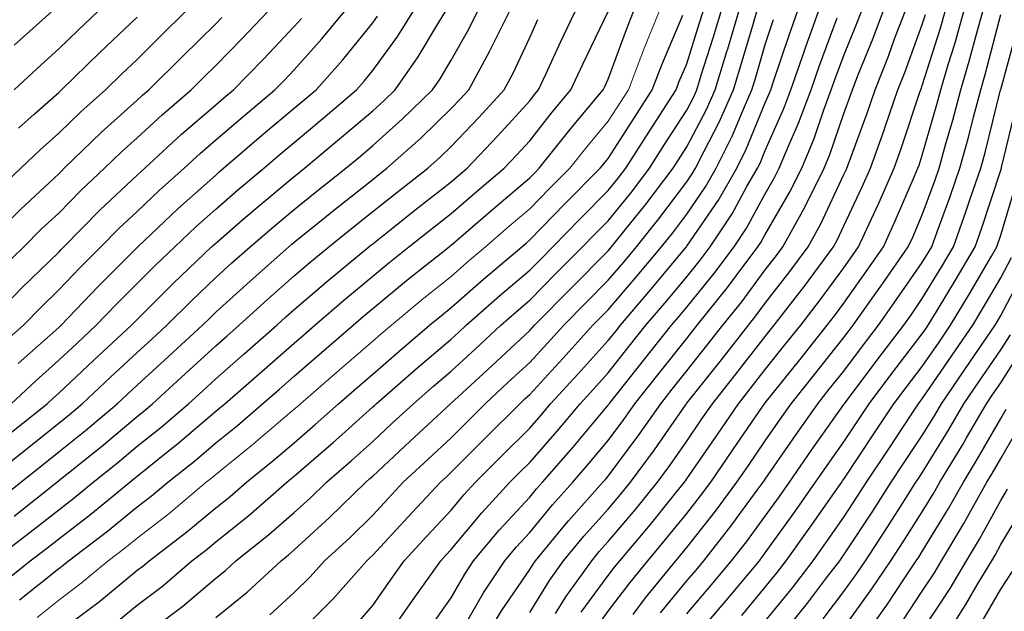
# Model space of a CAD drawing. Units: inches. Extents: x -99761 to -30723, y 274584 to 321665.
# Drawn here: x -86595 to -84416, y 282839 to 284149 of the extents above; entities that cross this region are included whole.
import ezdxf

# ---------------------------------------------------------------- set-up
doc = ezdxf.new("R2010")
doc.units = ezdxf.units.IN
doc.header["$MEASUREMENT"] = 0
doc.layers.add('Contour', color=7, linetype='Continuous')
doc.layers.add('text', color=250, linetype='Continuous', lineweight=9)

msp = doc.modelspace()

# ---------------------------------------------------------------- linework, layer by layer
at = {"layer": 'Contour', "color": 161}
msp.add_lwpolyline([(-86672.1, 283125.1), (-86581.4, 283197.8), (-86508.8, 283255.9), (-86485, 283275), (-86456.5, 283298.9), (-86393.8, 283357.6), (-86335.1, 283412.2), (-86303.4, 283441), (-86269.1, 283472.6), (-86215.1, 283526.4), (-86161.3, 283578.1), (-86125.6, 283610.6), (-86085.1, 283646.4), (-86032.8, 283691.6), (-85987.6, 283729.2), (-85937.3, 283769.8), (-85873.4, 283820.1), (-85841, 283847.3), (-85813.8, 283870.4), (-85748.7, 283928.7), (-85681.8, 283993.8), (-85664.6, 284018.3), (-85640.1, 284059.8), (-85601.1, 284128.5), (-85581.9, 284167.6)], dxfattribs=at)
at = {"layer": 'Contour', "color": 130}
msp.add_lwpolyline([(-86654.9, 282951.4), (-86571.8, 283014.4), (-86508.8, 283064.3), (-86474.3, 283090.6), (-86432.4, 283125.1), (-86378.4, 283168.4), (-86335.1, 283204.6), (-86282.8, 283246.6), (-86221.7, 283298.9), (-86190.1, 283327.7), (-86161.3, 283354.2), (-86098, 283409.4), (-86026, 283472.6), (-86005.9, 283491), (-85987.6, 283507.2), (-85912.8, 283571.6), (-85822.4, 283646.4), (-85817.7, 283650.2), (-85813.8, 283653.2), (-85780.6, 283679.6), (-85720.8, 283727.1), (-85640.1, 283790.3), (-85624.1, 283804.1), (-85605.2, 283820.1), (-85537.4, 283891.2), (-85466.4, 283969.6), (-85455.7, 283983.2), (-85446.8, 283993.8), (-85430, 284030.2), (-85398.5, 284099.7), (-85366.2, 284167.6)], dxfattribs=at)
at = {"layer": 'Contour', "color": 131}
msp.add_lwpolyline([(-86642.7, 283085.3), (-86592.6, 283125.1), (-86546.1, 283162.4), (-86508.8, 283192.2), (-86449.7, 283239.8), (-86379.3, 283298.9), (-86356.5, 283320.3), (-86335.1, 283340.1), (-86265.8, 283403.3), (-86190.6, 283472.6), (-86175.9, 283487.2), (-86161.3, 283501.3), (-86085.4, 283570.4), (-85999.4, 283646.4), (-85993.1, 283651.8), (-85987.6, 283656.4), (-85935.2, 283698.8), (-85897.1, 283729.6), (-85813.8, 283795.4), (-85800, 283806.3), (-85782.4, 283820.1), (-85707.1, 283887.1), (-85640.1, 283952.3), (-85619.8, 283973.6), (-85601.4, 283993.8), (-85555.2, 284078.7), (-85553.8, 284081.3), (-85511.5, 284167.6)], dxfattribs=at)
at = {"layer": 'Contour', "color": 120}
for points in [[(-86639.2, 283776.7), (-86592.5, 283820.1), (-86549.8, 283861.1), (-86508.8, 283897.8), (-86460, 283945.1), (-86405.2, 283993.8), (-86369.7, 284028.5), (-86335.1, 284061.3), (-86281.8, 284114.3), (-86227.8, 284167.6)], [(-84639.9, 282819.9), (-84597.7, 282884), (-84571, 282924.8), (-84555.2, 282951.4), (-84505.9, 283033.4), (-84494, 283055), (-84454.5, 283125.1), (-84442.9, 283144.2), (-84423.9, 283177.4), (-84379.4, 283254.3)]]:
    msp.add_lwpolyline(points, dxfattribs=at)
at = {"layer": 'Contour', "color": 50}
msp.add_lwpolyline([(-86637.4, 283427.5), (-86586.7, 283472.6), (-86548.5, 283512.3), (-86508.8, 283550.9), (-86462.2, 283599.8), (-86415.4, 283646.4), (-86375.5, 283686.8), (-86335.1, 283724.7), (-86286.2, 283771.2), (-86231.2, 283820.1), (-86194.9, 283853.7), (-86161.3, 283882.8), (-86101.6, 283934.1), (-86030.1, 283993.8), (-86009.1, 284015.3), (-85987.6, 284038.1), (-85926.4, 284106.4), (-85876.4, 284167.6)], dxfattribs=at)
at = {"layer": 'Contour', "color": 80}
for points in [[(-86634.8, 283598.7), (-86585.7, 283646.4), (-86547.5, 283685.1), (-86508.8, 283721.1), (-86459.7, 283771), (-86407.1, 283820.1), (-86370.6, 283855.6), (-86335.1, 283887.4), (-86279.7, 283938.5), (-86215.4, 283993.8), (-86188.3, 284020.8), (-86161.3, 284047.4), (-86101.9, 284108.1), (-86045.6, 284167.6)], [(-84550.3, 282777.7), (-84501, 282854.7), (-84473.8, 282901.5), (-84444.1, 282951.4), (-84436.5, 282964), (-84423.9, 282987), (-84372.5, 283073.7)]]:
    msp.add_lwpolyline(points, dxfattribs=at)
at = {"layer": 'Contour', "color": 100}
msp.add_lwpolyline([(-86632.9, 282901.7), (-86571.7, 282951.4), (-86535.9, 282978.5), (-86508.8, 283000), (-86437.8, 283054.1), (-86351.5, 283125.1), (-86342.4, 283132.5), (-86335.1, 283138.6), (-86266.6, 283193.6), (-86246.1, 283209.9), (-86161.3, 283282.1), (-86152, 283289.6), (-86141.2, 283298.9), (-86059.1, 283370.4), (-85987.6, 283433.2), (-85966.5, 283451.6), (-85942, 283472.6), (-85873.3, 283532.1), (-85813.8, 283581.4), (-85778.3, 283610.9), (-85733.6, 283646.4), (-85681.5, 283687.7), (-85640.1, 283720.1), (-85586.5, 283766.5), (-85523, 283820.1), (-85495.4, 283849.1), (-85466.4, 283881.1), (-85416.8, 283944.2), (-85375.2, 283993.8), (-85349.1, 284050.4), (-85292.6, 284167.4)], dxfattribs=at)
at = {"layer": 'Contour', "color": 191}
msp.add_lwpolyline([(-86616.8, 283233.2), (-86534.6, 283298.9), (-86521.2, 283311.3), (-86508.8, 283322.4), (-86431.2, 283395), (-86347.6, 283472.6), (-86341.5, 283479), (-86335.1, 283485.4), (-86254.4, 283565.7), (-86170.4, 283646.4), (-86165.7, 283650.8), (-86161.3, 283654.7), (-86101.2, 283706.5), (-86072.5, 283731.3), (-85987.6, 283801.9), (-85977.5, 283810), (-85964.7, 283820.1), (-85882.6, 283888.9), (-85813.8, 283947.6), (-85789.5, 283969.5), (-85764.4, 283993.8), (-85713, 284066.7), (-85672.8, 284134.9), (-85652.7, 284167.6)], dxfattribs=at)
at = {"layer": 'Contour', "color": 221}
msp.add_lwpolyline([(-86614.3, 283298.9), (-86559.7, 283349.7), (-86508.8, 283395.1), (-86468.8, 283432.6), (-86425.6, 283472.6), (-86381.4, 283518.9), (-86294.3, 283605.6), (-86251.9, 283646.4), (-86205.5, 283690.5), (-86161.3, 283730), (-86112.9, 283771.7), (-86054.5, 283820.1), (-86018.6, 283851.1), (-85987.6, 283877), (-85924.1, 283930.3), (-85849.8, 283993.8), (-85832.9, 284012.9), (-85813.8, 284036.4), (-85758.6, 284112.4), (-85724.6, 284167.6)], dxfattribs=at)
at = {"layer": 'Contour', "color": 23}
for points in [[(-86607.5, 284092.5), (-86523.9, 284167.6)], [(-84816.8, 282823), (-84771.4, 282883.2), (-84742.8, 282922.8), (-84723.7, 282951.4), (-84673.7, 283027.4), (-84636.3, 283086.5), (-84611.6, 283125.1), (-84606.1, 283133.6), (-84597.7, 283146.2), (-84539.4, 283240.6), (-84505.4, 283298.9), (-84472.2, 283347.2), (-84423.9, 283418.2), (-84402.8, 283451.5)]]:
    msp.add_lwpolyline(points, dxfattribs=at)
at = {"layer": 'Contour', "color": 4}
msp.add_lwpolyline([(-86607.3, 283993.8), (-86556.4, 284041.4), (-86508.8, 284084.3), (-86466.6, 284125.4), (-86422, 284167.6)], dxfattribs=at)
at = {"layer": 'Contour', "color": 231}
msp.add_lwpolyline([(-86598.1, 283388.2), (-86553.4, 283428), (-86508.8, 283467.8), (-86506.3, 283470.1), (-86503.6, 283472.6), (-86421.3, 283558.8), (-86335.1, 283644.7), (-86333.3, 283646.4), (-86245.2, 283730.3), (-86161.3, 283805.2), (-86153.3, 283812.1), (-86143.7, 283820.1), (-86059.9, 283892.4), (-85987.6, 283952.9), (-85965.3, 283971.6), (-85939.3, 283993.8), (-85880.3, 284060.3), (-85813.8, 284142.3), (-85803.2, 284156.9)], dxfattribs=at)
at = {"layer": 'Contour', "color": 140}
for points in [[(-86597.6, 283908.9), (-86562.9, 283939.7), (-86508.8, 283988), (-86505.8, 283990.9), (-86502.5, 283993.8), (-86417.8, 284076.6), (-86335.1, 284154.8)], [(-84730, 282777.7), (-84674.9, 282854.9), (-84637.7, 282911.3), (-84610.9, 282951.4), (-84605.6, 282959.4), (-84597.7, 282972), (-84539.5, 283067), (-84506.7, 283125.1), (-84475.4, 283176.6), (-84423.9, 283266.4), (-84412, 283287)]]:
    msp.add_lwpolyline(points, dxfattribs=at)
at = {"layer": 'Contour', "color": 70}
msp.add_lwpolyline([(-86595.6, 282864.4), (-86508.8, 282934.2), (-86499, 282941.6), (-86487.2, 282951.4), (-86400.5, 283016.8), (-86335.1, 283070.3), (-86304, 283094.1), (-86267.2, 283125.1), (-86208.3, 283172.1), (-86161.3, 283212.2), (-86113.3, 283250.9), (-86057.4, 283298.9), (-86020.1, 283331.4), (-85987.6, 283359.9), (-85927.3, 283412.4), (-85857.2, 283472.6), (-85833.9, 283492.7), (-85813.8, 283509.4), (-85739, 283571.6), (-85644.7, 283646.4), (-85642.1, 283648.4), (-85640.1, 283650), (-85613.2, 283673.2), (-85548.9, 283728.9), (-85466.4, 283798.8), (-85455.9, 283809.6), (-85445.4, 283820.1), (-85377.9, 283905.4), (-85360.8, 283925.7), (-85303.7, 283993.8), (-85300.2, 284001.4), (-85292.6, 284017.1), (-85252.6, 284127.6), (-85236.4, 284167.6)], dxfattribs=at)
at = {"layer": 'Contour', "color": 241}
msp.add_lwpolyline([(-86508.8, 282793.9), (-86444.3, 282842.2), (-86418.5, 282861.1), (-86335.1, 282930.1), (-86322.9, 282939.3), (-86308.9, 282951.4), (-86225, 283015), (-86161.3, 283068.3), (-86129.6, 283093.5), (-86093.5, 283125.1), (-86034.7, 283172.3), (-85987.6, 283212.5), (-85941.3, 283252.6), (-85889.8, 283298.9), (-85849.2, 283334.3), (-85813.8, 283364.7), (-85756.1, 283414.9), (-85688.1, 283472.6), (-85662, 283494.5), (-85640.1, 283511.9), (-85568.6, 283574.8), (-85484, 283646.4), (-85474.6, 283654.6), (-85466.4, 283661.5), (-85388.2, 283742), (-85310.2, 283820.1), (-85302.4, 283829.9), (-85292.6, 283841.5), (-85233.4, 283934.6), (-85195.4, 283993.8), (-85174.2, 284049.2), (-85127.6, 284158.8)], dxfattribs=at)
at = {"layer": 'Contour', "color": 211}
msp.add_lwpolyline([(-86376.1, 282818.7), (-86335.1, 282852.6), (-86279, 282895.3), (-86214.1, 282951.4), (-86184.1, 282974.2), (-86161.3, 282993.2), (-86087.8, 283051.6), (-86003.8, 283125.1), (-85994.8, 283132.4), (-85987.6, 283138.6), (-85901.7, 283213), (-85882.3, 283230.4), (-85813.8, 283291.8), (-85810.2, 283295.2), (-85806.2, 283298.9), (-85717.4, 283376.2), (-85640.1, 283442), (-85624.2, 283456.7), (-85607, 283472.6), (-85532.3, 283538.5), (-85466.4, 283594.5), (-85440.7, 283620.7), (-85415.1, 283646.4), (-85354.8, 283708.5), (-85292.6, 283770.7), (-85270.6, 283798.1), (-85253.9, 283820.1), (-85201.3, 283902.5), (-85185.3, 283927.5), (-85142.6, 283993.8), (-85136.1, 284011), (-85118.9, 284051.5), (-85091.1, 284139.8), (-85082.8, 284167.6)], dxfattribs=at)
at = {"layer": 'Contour', "color": 181}
msp.add_lwpolyline([(-86331.5, 282777.7), (-86234.2, 282850.5), (-86161.3, 282912.8), (-86139.9, 282930), (-86116.9, 282951.4), (-86044.4, 283008.3), (-85987.6, 283057.8), (-85952.3, 283089.9), (-85916.3, 283125.1), (-85861.4, 283172.7), (-85813.8, 283215.3), (-85770.5, 283255.6), (-85723.8, 283298.9), (-85679.1, 283337.8), (-85640.1, 283371), (-85587.4, 283419.9), (-85530.2, 283472.6), (-85496.3, 283502.5), (-85466.4, 283527.9), (-85407.8, 283587.8), (-85349.4, 283646.4), (-85321.4, 283675.2), (-85292.6, 283704), (-85240.8, 283768.3), (-85201.5, 283820.1), (-85169.3, 283870.6), (-85118.9, 283949), (-85103.4, 283978.4), (-85096.6, 283993.8), (-85086.7, 284026), (-85060.6, 284109.3), (-85043, 284167.6)], dxfattribs=at)
at = {"layer": 'Contour', "color": 151}
msp.add_lwpolyline([(-86161.3, 282825.9), (-86091.7, 282881.8), (-86016.8, 282951.4), (-86000.4, 282964.3), (-85987.6, 282975.4), (-85909.2, 283046.8), (-85829.3, 283125.1), (-85821, 283132.3), (-85813.8, 283138.8), (-85730.8, 283215.9), (-85641.4, 283298.9), (-85640.1, 283300), (-85624.9, 283314.1), (-85550.5, 283383), (-85466.4, 283460.7), (-85460.7, 283466.9), (-85455.5, 283472.6), (-85374.9, 283554.9), (-85292.6, 283637.4), (-85288.5, 283642.2), (-85285.1, 283646.4), (-85255.1, 283683.9), (-85211.1, 283738.6), (-85149.2, 283820.1), (-85137.4, 283838.6), (-85118.9, 283867.4), (-85075.2, 283950.2), (-85056, 283993.8), (-85030, 284078.7), (-85028.3, 284084.5), (-85003.3, 284167.6)], dxfattribs=at)
at = {"layer": 'Contour', "color": 121}
msp.add_lwpolyline([(-86041.2, 282831.3), (-85987.6, 282880.7), (-85952.1, 282916), (-85920.9, 282951.4), (-85864.8, 283002.3), (-85813.8, 283052.3), (-85778.9, 283090.2), (-85746.2, 283125.1), (-85691.2, 283176.3), (-85640.1, 283223.7), (-85602.5, 283261.3), (-85564.9, 283298.9), (-85513.8, 283346.3), (-85466.4, 283390), (-85426.9, 283433.1), (-85391, 283472.6), (-85342.3, 283522.3), (-85292.6, 283572.2), (-85258.4, 283612.1), (-85230, 283646.4), (-85180.6, 283708.1), (-85118.9, 283790.1), (-85106.7, 283807.9), (-85099.6, 283820.1), (-85080.6, 283858.4), (-85047.1, 283922), (-85015.4, 283993.8), (-84998.9, 284047.6), (-84971.4, 284141.3), (-84963.5, 284167.6)], dxfattribs=at)
at = {"layer": 'Contour', "color": 183}
msp.add_lwpolyline([(-85848.6, 282812.4), (-85813.8, 282852.3), (-85772.9, 282910.5), (-85744, 282951.4), (-85694.2, 283005.5), (-85640.1, 283063.2), (-85612, 283097.1), (-85586.2, 283125.1), (-85526.3, 283185.1), (-85466.4, 283244.9), (-85441.3, 283273.8), (-85420.1, 283298.9), (-85359.2, 283365.4), (-85292.6, 283438.8), (-85277.6, 283457.6), (-85265.8, 283472.6), (-85198.1, 283551.8), (-85123.9, 283641.3), (-85119.7, 283646.4), (-85118.9, 283647.5), (-85048.5, 283749.8), (-85008.1, 283820.1), (-84987.2, 283862.2), (-84945.1, 283965.3), (-84936.3, 283985), (-84933.1, 283993.8), (-84926.7, 284012.3), (-84892.6, 284115), (-84873.6, 284167.6)], dxfattribs=at)
at = {"layer": 'Contour', "color": 173}
msp.add_lwpolyline([(-85785.5, 282777.7), (-85725.5, 282863), (-85718.2, 282873.3), (-85663, 282951.4), (-85652, 282963.3), (-85640.1, 282976), (-85572.5, 283057.5), (-85510.2, 283125.1), (-85488.3, 283147.1), (-85466.4, 283169), (-85406, 283238.5), (-85355.1, 283298.9), (-85325.2, 283331.5), (-85292.6, 283367.4), (-85246, 283426), (-85209.1, 283472.6), (-85167.5, 283521.3), (-85118.9, 283580), (-85089.2, 283616.6), (-85066.9, 283646.4), (-85018.3, 283719.6), (-84985.6, 283779.6), (-84962.3, 283820.1), (-84956.6, 283831.6), (-84945.1, 283859.8), (-84903.8, 283952.5), (-84888.4, 283993.8), (-84858.5, 284080.5), (-84858.4, 284080.8), (-84827.1, 284167.6)], dxfattribs=at)
at = {"layer": 'Contour', "color": 153}
msp.add_lwpolyline([(-85610.4, 282807.3), (-85568.8, 282880.1), (-85521.4, 282951.4), (-85496.3, 282981.4), (-85466.4, 283013.7), (-85416.1, 283074.8), (-85371.2, 283125.1), (-85334.7, 283167.2), (-85292.6, 283217.3), (-85257.8, 283264.1), (-85233.5, 283298.9), (-85182.7, 283362.7), (-85118.9, 283443.4), (-85105.9, 283459.7), (-85095.8, 283472.6), (-85028.7, 283556.2), (-85009.7, 283581.8), (-84961.3, 283646.4), (-84954.8, 283656.1), (-84945.1, 283673.9), (-84891.2, 283766.2), (-84864.5, 283820.1), (-84837.3, 283886), (-84815.7, 283949.6), (-84799.2, 283993.8), (-84792, 284014.5), (-84771.4, 284069.7), (-84743.2, 284139.4), (-84732.5, 284167.6)], dxfattribs=at)
at = {"layer": 'Contour', "color": 143}
msp.add_lwpolyline([(-85566.4, 282777.7), (-85529.1, 282840.4), (-85466.4, 282932), (-85459, 282944), (-85453.7, 282951.4), (-85392.1, 283025.7), (-85380.7, 283039.5), (-85304.3, 283125.1), (-85298.9, 283131.4), (-85292.6, 283138.9), (-85224.4, 283230.7), (-85176.6, 283298.9), (-85151.1, 283331.1), (-85118.9, 283371.7), (-85074.1, 283427.9), (-85039.2, 283472.6), (-84997.3, 283524.8), (-84945.1, 283595.2), (-84922.8, 283624), (-84906.3, 283646.4), (-84858, 283732.9), (-84857.4, 283734.1), (-84814.9, 283820.1), (-84802.2, 283850.9), (-84771.4, 283941.5), (-84757.2, 283979.7), (-84752.4, 283993.8), (-84740, 284025.2), (-84708, 284104.2), (-84684.1, 284167.6)], dxfattribs=at)
at = {"layer": 'Contour', "color": 133}
msp.add_lwpolyline([(-85466.4, 282836.9), (-85422.8, 282907.8), (-85391.5, 282951.4), (-85346.7, 283005.5), (-85292.6, 283065.8), (-85265.4, 283097.9), (-85243.4, 283125.1), (-85190.6, 283196.8), (-85121.8, 283295.9), (-85119.8, 283298.9), (-85118.9, 283300), (-85042.3, 283396.1), (-84982.6, 283472.6), (-84965.9, 283493.4), (-84945.1, 283521.4), (-84890.5, 283591.8), (-84850.2, 283646.4), (-84822, 283697), (-84771.4, 283806.1), (-84766.9, 283815.6), (-84764.9, 283820.1), (-84761.3, 283830.2), (-84719.7, 283942.2), (-84702, 283993.8), (-84672.5, 284068.7), (-84658.8, 284106.4), (-84635.8, 284167.6)], dxfattribs=at)
at = {"layer": 'Contour', "color": 123}
msp.add_lwpolyline([(-85409.2, 282834.8), (-85386.6, 282871.7), (-85329.3, 282951.4), (-85312.7, 282971.5), (-85292.6, 282993.9), (-85232.4, 283064.9), (-85183.7, 283125.1), (-85156.2, 283162.5), (-85118.9, 283216.3), (-85085.2, 283265.2), (-85062.1, 283298.9), (-85010.3, 283364.1), (-84945.1, 283447.8), (-84934.1, 283461.6), (-84925.3, 283472.6), (-84858.6, 283559.2), (-84858.3, 283559.5), (-84794.2, 283646.4), (-84786, 283661), (-84771.4, 283692.6), (-84730.4, 283779.1), (-84712.4, 283820.1), (-84682.2, 283904.6), (-84679.8, 283911.7), (-84651.6, 283993.8), (-84636.4, 284032.5), (-84597.7, 284138.8), (-84590.7, 284160.7)], dxfattribs=at)
at = {"layer": 'Contour', "color": 113}
msp.add_lwpolyline([(-85352.4, 282837.5), (-85292.6, 282918.9), (-85278.6, 282937.4), (-85267.1, 282951.4), (-85199.3, 283031.8), (-85145.8, 283098.2), (-85124, 283125.1), (-85121.8, 283128.1), (-85118.9, 283132.3), (-85050.9, 283230.9), (-85004.4, 283298.9), (-84978.2, 283331.9), (-84945.1, 283374.4), (-84901.5, 283429), (-84866.8, 283472.6), (-84825.3, 283526.5), (-84771.4, 283600), (-84752.2, 283627.1), (-84738.8, 283646.4), (-84710.9, 283706.9), (-84693.9, 283742.7), (-84659.9, 283820.1), (-84643.5, 283865.9), (-84603, 283988.5), (-84601.2, 283993.8), (-84600.2, 283996.4), (-84597.7, 284003.2), (-84558.2, 284128.1), (-84547.2, 284167.6)], dxfattribs=at)
at = {"layer": 'Contour', "color": 103}
msp.add_lwpolyline([(-85318.8, 282803.8), (-85292.6, 282839.4), (-85244.4, 282903.2), (-85204.9, 282951.4), (-85165.6, 282998.1), (-85118.9, 283056), (-85088.4, 283094.7), (-85065.8, 283125.1), (-85016.6, 283196.6), (-84950.4, 283293.7), (-84946.8, 283298.9), (-84945.1, 283301), (-84868.8, 283396.3), (-84808.3, 283472.6), (-84792.2, 283493.4), (-84771.4, 283521.8), (-84719.7, 283594.7), (-84683.7, 283646.4), (-84656.6, 283705.3), (-84615.1, 283802.7), (-84607.4, 283820.1), (-84604.8, 283827.3), (-84597.7, 283849), (-84565.2, 283961.3), (-84556.6, 283993.8), (-84539.3, 284052.2), (-84525.6, 284095.5), (-84505.5, 284167.6)], dxfattribs=at)
at = {"layer": 'Contour', "color": 93}
msp.add_lwpolyline([(-85237.8, 282832.5), (-85210.2, 282869), (-85142.8, 282951.4), (-85131.8, 282964.4), (-85118.9, 282980.4), (-85055, 283061.3), (-85007.8, 283125.1), (-84982.3, 283162.3), (-84945.1, 283216.6), (-84911.6, 283265.3), (-84887.9, 283298.9), (-84836.1, 283363.6), (-84771.4, 283445.2), (-84759.7, 283460.9), (-84750.7, 283472.6), (-84700.6, 283543.4), (-84687.3, 283562.2), (-84628.6, 283646.4), (-84618.9, 283667.6), (-84597.7, 283717.4), (-84569.8, 283792.2), (-84560.3, 283820.1), (-84546.1, 283871.7), (-84530.3, 283926.4), (-84512.4, 283993.8), (-84492.2, 284062.2), (-84479.3, 284112.2), (-84463.9, 284167.6)], dxfattribs=at)
at = {"layer": 'Contour', "color": 83}
msp.add_lwpolyline([(-85177.1, 282835.9), (-85118.9, 282906.5), (-85098.2, 282930.8), (-85081, 282951.4), (-85021.4, 283027.6), (-84963, 283107.3), (-84949.8, 283125.1), (-84947.9, 283127.9), (-84945.1, 283131.9), (-84877, 283230.7), (-84828.9, 283298.9), (-84803.4, 283330.9), (-84771.4, 283371.2), (-84728, 283429.2), (-84694.8, 283472.6), (-84654.5, 283529.5), (-84597.7, 283611.4), (-84584.4, 283633.1), (-84576.7, 283646.4), (-84565, 283679.1), (-84535.6, 283758), (-84514.3, 283820.1), (-84494.9, 283891), (-84484.2, 283933.5), (-84468.3, 283993.8), (-84458.2, 284028.1), (-84423.9, 284160.8)], dxfattribs=at)
at = {"layer": 'Contour', "color": 110}
for points in [[(-86675, 283646.4), (-86592.4, 283730), (-86508.8, 283808), (-86502.8, 283814.1), (-86496.3, 283820.1), (-86414.5, 283899.6), (-86335.1, 283970.7), (-86323, 283981.8), (-86309, 283993.8), (-86235, 284067.5), (-86161.3, 284140.1), (-86147.7, 284154)], [(-84597.7, 282795.9), (-84536.2, 282890), (-84499.6, 282951.4), (-84471.2, 282998.7), (-84423.9, 283084.7), (-84408.9, 283110.1)]]:
    msp.add_lwpolyline(points, dxfattribs=at)
at = {"layer": 'Contour', "color": 60}
for points in [[(-86670.1, 283472.6), (-86591, 283554.8), (-86508.8, 283634.7), (-86503.1, 283640.7), (-86497.4, 283646.4), (-86416.9, 283728.2), (-86335.1, 283804.8), (-86327.2, 283812.2), (-86318.4, 283820.1), (-86236.8, 283895.6), (-86161.3, 283960.8), (-86143.6, 283976.1), (-86122.3, 283993.8), (-86055.7, 284062), (-85987.6, 284134), (-85971.7, 284151.7)], [(-84464.6, 282818.3), (-84423.9, 282888.3), (-84399, 282926.5)]]:
    msp.add_lwpolyline(points, dxfattribs=at)
at = {"layer": 'Contour', "color": 101}
msp.add_lwpolyline([(-86607.5, 283050.1), (-86513.1, 283125.1), (-86508.8, 283128.6), (-86491, 283142.9), (-86414.3, 283204.4), (-86335.1, 283270.7), (-86319.4, 283283.2), (-86301.1, 283298.9), (-86228, 283365.6), (-86161.3, 283427), (-86136.9, 283448.2), (-86109.2, 283472.6), (-86045.6, 283530.6), (-85987.6, 283581.9), (-85953, 283611.8), (-85911.1, 283646.4), (-85857.4, 283689.9), (-85813.8, 283724.3), (-85760.4, 283766.7), (-85692.1, 283820.1), (-85664.6, 283844.6), (-85640.1, 283868.4), (-85578.8, 283932.6), (-85523.2, 283993.8), (-85503.1, 284030.6), (-85466.4, 284110), (-85448.4, 284149.6)], dxfattribs=at)
at = {"layer": 'Contour', "color": 91}
msp.add_lwpolyline([(-85987.6, 282780.9), (-85902.1, 282865.9), (-85826.8, 282951.4), (-85820, 282957.6), (-85813.8, 282963.6), (-85736.4, 283047.7), (-85664, 283125.1), (-85651.6, 283136.6), (-85640.1, 283147.3), (-85564.4, 283223.2), (-85488.5, 283298.9), (-85477, 283309.5), (-85466.4, 283319.4), (-85393.1, 283399.3), (-85326.5, 283472.6), (-85309.8, 283489.8), (-85292.6, 283506.9), (-85228.3, 283582.1), (-85174.8, 283646.4), (-85150, 283677.5), (-85118.9, 283718.8), (-85077.6, 283778.8), (-85053.9, 283820.1), (-85017.8, 283892.7), (-84998.1, 283940.8), (-84974.8, 283993.8), (-84967.8, 284016.5), (-84945.1, 284093.9), (-84926.8, 284149.2)], dxfattribs=at)
at = {"layer": 'Contour', "color": 163}
msp.add_lwpolyline([(-85678.2, 282815.7), (-85640.1, 282869.5), (-85610.3, 282921.6), (-85590.5, 282951.4), (-85533.9, 283019), (-85466.4, 283092), (-85451.4, 283110.2), (-85438.1, 283125.1), (-85370.5, 283203.1), (-85292.6, 283295.7), (-85291.3, 283297.5), (-85290.3, 283298.9), (-85281.4, 283310.1), (-85214.4, 283394.4), (-85152.5, 283472.6), (-85137, 283490.7), (-85118.9, 283512.6), (-85059, 283586.5), (-85014.1, 283646.4), (-84986.6, 283687.8), (-84945.1, 283763.9), (-84924.4, 283799.4), (-84914.2, 283820.1), (-84892.3, 283873), (-84871.3, 283920), (-84843.8, 283993.8), (-84825.2, 284047.6), (-84785.7, 284153.3)], dxfattribs=at)
at = {"layer": 'Contour', "color": 73}
msp.add_lwpolyline([(-85118.9, 282833.7), (-85064.7, 282897.2), (-85019.6, 282951.4), (-84986.9, 282993.2), (-84945.1, 283050.2), (-84913.8, 283093.8), (-84891.8, 283125.1), (-84842.6, 283196.3), (-84771.4, 283296.9), (-84770.1, 283298.9), (-84766.2, 283304.1), (-84696.3, 283397.6), (-84638.8, 283472.6), (-84621.8, 283496.7), (-84597.7, 283531.5), (-84554.2, 283602.9), (-84528.6, 283646.4), (-84501, 283723.5), (-84491.6, 283752.5), (-84468.4, 283820.1), (-84458.8, 283855), (-84424.3, 283993.5), (-84423.9, 283994.8), (-84386.9, 284130.6)], dxfattribs=at)
at = {"layer": 'Contour', "color": 63}
msp.add_lwpolyline([(-85104.4, 282777.7), (-85031.2, 282863.7), (-85023, 282873.5), (-84958.2, 282951.4), (-84952.5, 282958.7), (-84945.1, 282968.7), (-84879.8, 283059.8), (-84833.9, 283125.1), (-84808.3, 283162.1), (-84771.4, 283214.3), (-84737.7, 283265.2), (-84715.3, 283298.9), (-84664.9, 283366.1), (-84597.7, 283453.6), (-84589.9, 283464.9), (-84584.6, 283472.6), (-84564.8, 283505.5), (-84523.9, 283572.6), (-84480.6, 283646.4), (-84465.7, 283688.1), (-84423.9, 283815.7), (-84422.6, 283820.1), (-84422.2, 283821.9), (-84389.2, 283959.1)], dxfattribs=at)
at = {"layer": 'Contour', "color": 53}
msp.add_lwpolyline([(-84997.2, 282829.8), (-84945.1, 282892.5), (-84918.7, 282925), (-84898.6, 282951.4), (-84845.6, 283025.6), (-84786.8, 283109.7), (-84776, 283125.1), (-84774.1, 283127.9), (-84771.4, 283131.7), (-84704.8, 283232.3), (-84660.6, 283298.9), (-84633.6, 283334.8), (-84597.7, 283381.6), (-84560.5, 283435.5), (-84535.3, 283472.6), (-84493.3, 283542), (-84444.8, 283625.4), (-84432.6, 283646.4), (-84430.3, 283652.7), (-84423.9, 283672.2), (-84389.9, 283786.1)], dxfattribs=at)
at = {"layer": 'Contour', "color": 43}
msp.add_lwpolyline([(-84945.1, 282817.7), (-84885.2, 282891.5), (-84839.5, 282951.4), (-84811.1, 282991.1), (-84771.4, 283048), (-84740.7, 283094.4), (-84721.1, 283125.1), (-84671.9, 283199.4), (-84622, 283274.6), (-84605.8, 283298.9), (-84602.3, 283303.6), (-84597.7, 283309.6), (-84531.2, 283406.1), (-84485.9, 283472.6), (-84462.6, 283511.3), (-84423.9, 283577.7), (-84400.4, 283622.9)], dxfattribs=at)
at = {"layer": 'Contour', "color": 33}
msp.add_lwpolyline([(-84916.1, 282777.7), (-84851.4, 282857.7), (-84809.4, 282913.4), (-84780.5, 282951.4), (-84776.7, 282956.7), (-84771.4, 282964.2), (-84707.3, 283061), (-84666.4, 283125.1), (-84639, 283166.5), (-84597.7, 283228.7), (-84570.9, 283272.1), (-84555.3, 283298.9), (-84501.8, 283376.7), (-84463.4, 283433.1), (-84436.5, 283472.6), (-84431.8, 283480.5), (-84423.9, 283494), (-84371.8, 283594.2)], dxfattribs=at)
at = {"layer": 'Contour', "color": 13}
msp.add_lwpolyline([(-84771.4, 282802.6), (-84709, 282889.1), (-84667.3, 282951.4), (-84639.7, 282993.4), (-84597.7, 283059.8), (-84572.8, 283100.3), (-84558.8, 283125.1), (-84507.8, 283209), (-84499.7, 283223.1), (-84455.6, 283298.9), (-84442.7, 283317.7), (-84423.9, 283345.3), (-84374.5, 283423.2)], dxfattribs=at)
at = {"layer": 'text', "color": 40}
msp.add_lwpolyline([(-86556.7, 282825.6), (-86508.8, 282864.1), (-86458.8, 282901.4), (-86399, 282951.4), (-86362.5, 282978.9), (-86335.1, 283001.3), (-86265, 283055.1), (-86182.1, 283125.1), (-86170.5, 283134.4), (-86161.3, 283142.2), (-86074.6, 283212.2), (-86072.2, 283214.2), (-85987.6, 283286.5), (-85980.9, 283292.2), (-85973.5, 283298.9), (-85888.2, 283373.2), (-85813.8, 283437.2), (-85794.9, 283453.7), (-85772.6, 283472.6), (-85700.4, 283532.9), (-85640.1, 283580.9), (-85605.3, 283611.6), (-85564.1, 283646.4), (-85511.7, 283691.8), (-85466.4, 283730.2), (-85422, 283775.8), (-85377.8, 283820.1), (-85340.1, 283867.6), (-85292.6, 283924.1), (-85265.5, 283966.7), (-85248.1, 283993.8), (-85220.6, 284065.9), (-85212.7, 284087.7), (-85180.2, 284167.6)], dxfattribs=at)

doc.saveas('drawing.dxf')
